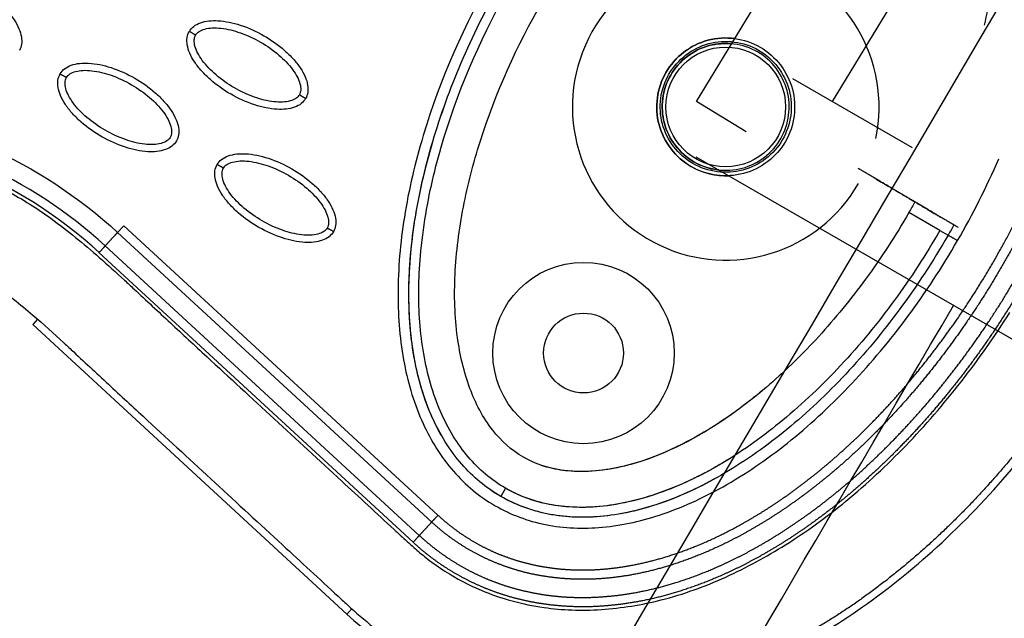
# Model space of a CAD drawing. Units: millimetres. Extents: x -2659 to 36524, y -348 to 25750.
# Drawn here: x 10001 to 10137, y 9398 to 9481 of the extents above; entities that cross this region are included whole.
import ezdxf

# ---------------------------------------------------------------- set-up
doc = ezdxf.new("R2010")
doc.units = ezdxf.units.MM
doc.layers.add('DiKom', color=7, linetype='Continuous')
doc.layers.add('QITELE', color=7, linetype='Continuous')
doc.dimstyles.new('Qitele', dxfattribs={"dimscale": 85, "dimtxt": 4, "dimasz": 5, "dimexe": 4, "dimexo": 0, "dimgap": 3, "dimtad": 1, "dimdec": 0, "dimrnd": 10, "dimzin": 1, "dimtxsty": 'Standard', "dimblk": 'OBLIQUE', "dimcen": 5, "dimdle": 4, "dimclrd": 256, "dimclre": 256, "dimclrt": 256, "dimadec": 0, "dimazin": 0, "dimtfac": 1, "dimtdec": 0, "dimtmove": 0, "dimatfit": 3, "dimldrblk": 'OBLIQUE', "dimfxl": 6, "dimfxlon": 1, "dimlwd": 40, "dimlwe": 30, "dimarcsym": 0})

# ---------------------------------------------------------------- blocks, each defined once
blk = doc.blocks.new('_Oblique')
at = {"color": 0, "linetype": 'ByBlock', "lineweight": -2}
blk.add_line((-0.5, -0.5), (0.5, 0.5), dxfattribs=at)
blk = doc.blocks.new('*D2')
at = {"layer": 'Defpoints', "color": 0, "transparency": 16777216}
for p in [(20146.93, 19119.95), (2614.9, 3316.63), (16561.15, 3316.63)]:
    blk.add_point(p, dxfattribs=at)
at = {"layer": 'QITELE', "lineweight": 40, "transparency": 16777216}
blk.add_line((2614.9, 19459.95), (2614.9, 2976.63), dxfattribs=at)
at = {"layer": 'QITELE', "lineweight": 30, "transparency": 16777216}
for p, q in [((3124.9, 19119.95), (2274.9, 19119.95)), ((3124.9, 3316.63), (2274.9, 3316.63))]:
    blk.add_line(p, q, dxfattribs=at)
at = {"layer": 'QITELE', "lineweight": 40, "transparency": 16777216, "xscale": 425, "yscale": 425, "zscale": 425}
for p, rotation in [((2614.9, 19119.95), 90), ((2614.9, 3316.63), 270)]:
    blk.add_blockref('_Oblique', p, dxfattribs=dict(at, rotation=rotation))
at = {"layer": 'QITELE', "transparency": 16777216, "insert": (1879.09, 11194.09), "char_height": 595, "attachment_point": 5, "rotation": 90}
blk.add_mtext('15800', dxfattribs=at)
blk = doc.blocks.new('*D3')
at = {"layer": 'Defpoints', "color": 0, "transparency": 16777216}
for p in [(20307.61, 21136.49), (1133.92, 1785.68), (16689.4, 1785.68)]:
    blk.add_point(p, dxfattribs=at)
at = {"layer": 'QITELE', "lineweight": 40, "transparency": 16777216}
blk.add_line((1133.92, 21476.49), (1133.92, 1445.68), dxfattribs=at)
at = {"layer": 'QITELE', "lineweight": 30, "transparency": 16777216}
for p, q in [((1643.92, 21136.49), (793.92, 21136.49)), ((1643.92, 1785.68), (793.92, 1785.68))]:
    blk.add_line(p, q, dxfattribs=at)
at = {"layer": 'QITELE', "lineweight": 40, "transparency": 16777216, "xscale": 425, "yscale": 425, "zscale": 425}
for p, rotation in [((1133.92, 21136.49), 90), ((1133.92, 1785.68), 270)]:
    blk.add_blockref('_Oblique', p, dxfattribs=dict(at, rotation=rotation))
at = {"layer": 'QITELE', "transparency": 16777216, "insert": (398.11, 11353.54), "char_height": 595, "attachment_point": 5, "rotation": 90}
blk.add_mtext('19460', dxfattribs=at)
blk = doc.blocks.new('*D4')
at = {"layer": 'Defpoints', "color": 0, "transparency": 16777216}
for p in [(30630.04, 22155.09), (4830.16, 7383.4), (30630.04, 7347.11)]:
    blk.add_point(p, dxfattribs=at)
at = {"layer": 'QITELE', "lineweight": 30, "transparency": 16777216}
for p, q in [((4830.16, 21645.09), (4830.16, 22495.09)), ((30630.04, 21645.09), (30630.04, 22495.09))]:
    blk.add_line(p, q, dxfattribs=at)
at = {"layer": 'QITELE', "lineweight": 40, "transparency": 16777216}
blk.add_line((4490.16, 22155.09), (30970.04, 22155.09), dxfattribs=at)
at = {"layer": 'QITELE', "lineweight": 40, "transparency": 16777216, "xscale": 425, "yscale": 425, "zscale": 425, "rotation": 180}
blk.add_blockref('_Oblique', (4830.16, 22155.09), dxfattribs=at)
at = {"layer": 'QITELE', "lineweight": 40, "transparency": 16777216, "xscale": 425, "yscale": 425, "zscale": 425}
blk.add_blockref('_Oblique', (30630.04, 22155.09), dxfattribs=at)
at = {"layer": 'QITELE', "transparency": 16777216, "insert": (17767.09, 22890.89), "char_height": 595, "attachment_point": 5}
blk.add_mtext('25800', dxfattribs=at)
blk = doc.blocks.new('*D5')
at = {"layer": 'Defpoints', "color": 0, "transparency": 16777216}
for p in [(32925.55, 23525.64), (32925.55, 7543.62), (3359.11, 7240.11)]:
    blk.add_point(p, dxfattribs=at)
at = {"layer": 'QITELE', "lineweight": 30, "transparency": 16777216}
for p, q in [((3359.11, 23015.64), (3359.11, 23865.64)), ((32925.55, 23015.64), (32925.55, 23865.64))]:
    blk.add_line(p, q, dxfattribs=at)
at = {"layer": 'QITELE', "lineweight": 40, "transparency": 16777216}
blk.add_line((3019.11, 23525.64), (33265.55, 23525.64), dxfattribs=at)
at = {"layer": 'QITELE', "lineweight": 40, "transparency": 16777216, "xscale": 425, "yscale": 425, "zscale": 425, "rotation": 180}
blk.add_blockref('_Oblique', (3359.11, 23525.64), dxfattribs=at)
at = {"layer": 'QITELE', "lineweight": 40, "transparency": 16777216, "xscale": 425, "yscale": 425, "zscale": 425}
blk.add_blockref('_Oblique', (32925.55, 23525.64), dxfattribs=at)
at = {"layer": 'QITELE', "transparency": 16777216, "insert": (17730.1, 24261.45), "char_height": 595, "attachment_point": 5}
blk.add_mtext('29460', dxfattribs=at)
blk = doc.blocks.new('RN-01201')
at = {"color": 7, "linetype": 'Continuous'}
for p, q in [((10094.47, 9469.56), (10300.46, 9807.93)), ((10113.21, 9469.58), (10314.23, 9799.77)), ((10107.7, 9472.76), (10124.18, 9463.24)), ((10101.3, 9465.4), (10094.47, 9469.56)), ((10094.4, 9461.96), (10174.53, 9415.7)), ((10123.63, 9456.28), (10123.64, 9456.29)), ((10128.01, 9451.79), (10123.74, 9454.26)), ((10014.71, 9451.53), (10015.56, 9452.45)), ((10015.56, 9452.45), (10058.85, 9412.54)), ((10014.71, 9451.53), (10057.99, 9411.6)), ((10128.01, 9451.79), (10129.14, 9451.14)), ((10055.42, 9408.81), (10012.14, 9448.74)), ((10056.28, 9409.75), (10013, 9449.67)), ((10003.69, 9439.56), (10003.02, 9438.83)), ((10003.02, 9438.83), (10046.31, 9398.9)), ((10068.15, 9416.27), (10067.5, 9415.14))]:
    blk.add_line(p, q, dxfattribs=at)
for centre, radius in [((10098.5, 9468.83), 8.25), ((10078.91, 9434.9), 12.5), ((10078.91, 9434.9), 5.5)]:
    blk.add_circle(centre, radius, dxfattribs=at)
for centre, radius, start, end in [((10098.5, 9468.83), 21.13, 348.0762, 330), ((9969.8, 9402.82), 62.47, 47.3257, 84.723), ((10035.13, 9505.46), 110.08, 329.9829, 336.55), ((-482741.22, 298402.11), 571331.95, 329.5775827, 329.6177423), ((-952439.29, 571327.2), 1114598.18, 329.69501985, 329.72638476), ((-916112.99, 550238.7), 1072610.44, 329.68777383, 329.72101707)]:
    blk.add_arc(centre, radius, start, end, dxfattribs=at)
for points, knots in [([(9437.92, 9304.11), (9709.2, 9786.32), (9981.46, 10268.03), (10258.09, 10747.16), (10534.71, 11226.28), (10815.69, 11702.82), (11097.68, 12178.91)], [0, 0, 0, 0, 1659.859352, 1659.859352, 1659.859352, 3319.643162, 3319.643162, 3319.643162, 3319.643162]), ([(9919.37, 9114.2), (10228.18, 9638.76), (10706.56, 10452.1), (11172.08, 11272.66), (11473.56, 11807.45)], [197.541861, 197.541861, 197.541861, 197.541861, 1659.888848, 3028.220939, 3028.220939, 3028.220939, 3028.220939]), ([(10046.31, 9398.9), (10051.4, 9394.18), (10060.65, 9388.89), (10074.53, 9386.25), (10085.44, 9386.49), (10096.51, 9388.97), (10107.57, 9393.57), (10118.58, 9400.38), (10133.15, 9412.52), (10145.77, 9428.05), (10155.79, 9445.6), (10161.71, 9459.51), (10165.83, 9473.54), (10167.96, 9487.1), (10168.13, 9500.04), (10166.92, 9508.15), (10165.96, 9512.05)], [0, 0, 0, 0, 20.811635, 31.228414, 42.099822, 53.40413, 65.095836, 77.926368, 92.121827, 121.867727, 137.506798, 152.717815, 167.085947, 181.328549, 193.779986, 205.828931, 205.828931, 205.828931, 205.828931]), ([(10134.64, 9504.78), (10134.76, 9504.34), (10135.97, 9499.17), (10136.09, 9490.76), (10134.78, 9483.01), (10134.11, 9480.08)], [15.246532, 15.246532, 15.246532, 15.246532, 16.620254, 31.156079, 40.187807, 40.187807, 40.187807, 40.187807]), ([(9985.15, 9485.87), (9985.3, 9486.14), (9985.74, 9486.64), (9987.08, 9487.31), (9989.33, 9487.47), (9992.34, 9486.8), (9995.45, 9485.39), (9997.85, 9483.71), (9999.46, 9482.13), (10000.44, 9480.91), (10001.13, 9479.69), (10001.49, 9478.54), (10001.53, 9477.49), (10001.32, 9476.88), (10001.17, 9476.62)], [0, 0, 0, 0, 0.931276, 1.963919, 4.405768, 7.571965, 11.148137, 14.632233, 16.315096, 17.90115, 19.303978, 20.494603, 21.507941, 22.408096, 22.408096, 22.408096, 22.408096]), ([(10066.56, 9487.27), (10062.49, 9480.2), (10057.58, 9469.14), (10054, 9453.94), (10053.06, 9443.32), (10053.84, 9433.66), (10056.36, 9425.27), (10059.94, 9419.49), (10063.6, 9415.91), (10067.69, 9413.05), (10073.73, 9410.82), (10081.78, 9410.54), (10090.33, 9412.55), (10099.13, 9416.71), (10107.85, 9422.84), (10116.16, 9430.66), (10123.84, 9439.89), (10128.34, 9446.75), (10130.44, 9450.39)], [0, 0, 0, 0, 24.490835, 36.047746, 46.741745, 56.389833, 64.995343, 72.831907, 76.580876, 80.296505, 87.740871, 95.62591, 104.210652, 113.898285, 124.701461, 136.10126, 148.048342, 160.667946, 160.667946, 160.667946, 160.667946]), ([(10067.5, 9415.14), (10065.48, 9416.3), (10061.68, 9419.48), (10057.62, 9426.13), (10055.25, 9434.35), (10054.57, 9443.81), (10055.57, 9454.14), (10058.16, 9464.92), (10062.23, 9475.87), (10065.81, 9482.97), (10067.86, 9486.52)], [0, 0, 0, 0, 7.008884, 14.648011, 23.122848, 32.471355, 43.005239, 54.145789, 65.681193, 77.977643, 77.977643, 77.977643, 77.977643]), ([(10129.14, 9451.14), (10127.09, 9447.59), (10122.74, 9440.93), (10115.29, 9431.94), (10107.24, 9424.3), (10098.8, 9418.28), (10090.27, 9414.13), (10081.97, 9412.07), (10074.18, 9412.27), (10067.3, 9414.78), (10061.68, 9419.48), (10057.65, 9426.07), (10055.28, 9434.19), (10054.56, 9443.57), (10055.53, 9453.97), (10058.13, 9464.84), (10062.23, 9475.87), (10065.81, 9482.97), (10067.86, 9486.52)], [0, 0, 0, 0, 12.296195, 23.831582, 34.972124, 45.505954, 54.854462, 63.329157, 70.967841, 77.977629, 84.986383, 92.625512, 100.876036, 110.195771, 120.726811, 132.123151, 143.65874, 155.954899, 155.954899, 155.954899, 155.954899]), ([(10068.15, 9416.27), (10066.21, 9417.39), (10063.57, 9419.65), (10060.85, 9423.46), (10058.45, 9428.12), (10056.6, 9434.89), (10056.06, 9442.2), (10056.41, 9448.64), (10057.3, 9455.7), (10060.45, 9468.67), (10065.12, 9479.14), (10068.99, 9485.87)], [0, 0, 0, 0, 6.73209, 10.286621, 14.009796, 22.384452, 31.211225, 35.927136, 41.700767, 52.55932, 75.863222, 75.863222, 75.863222, 75.863222]), ([(10070.62, 9420.54), (10068.97, 9421.48), (10065.92, 9424.29), (10063.46, 9429.04), (10062.15, 9433.46), (10061.18, 9438.7), (10060.99, 9445.96), (10062.15, 9455.03), (10065.51, 9467.93), (10069.73, 9477.27), (10073.26, 9483.4)], [0, 0, 0, 0, 5.669801, 12.247489, 15.85142, 19.510242, 28.175362, 37.571259, 46.861173, 68.110837, 68.110837, 68.110837, 68.110837]), ([(10024.59, 9479.23), (10024.75, 9479.5), (10025.19, 9480), (10026.52, 9480.67), (10028.77, 9480.83), (10031.78, 9480.17), (10034.89, 9478.75), (10037.29, 9477.07), (10038.9, 9475.49), (10039.88, 9474.27), (10040.57, 9473.06), (10040.93, 9471.9), (10040.97, 9470.86), (10040.76, 9470.24), (10040.61, 9469.98)], [0, 0, 0, 0, 0.931277, 1.963919, 4.405768, 7.571965, 11.148137, 14.632233, 16.315096, 17.90115, 19.303978, 20.494603, 21.507941, 22.408096, 22.408096, 22.408096, 22.408096]), ([(10025.45, 9478.73), (10025.57, 9478.94), (10025.95, 9479.3), (10026.77, 9479.62), (10027.8, 9479.76), (10029.47, 9479.67), (10031.75, 9479.09), (10034.46, 9477.83), (10036.9, 9476.12), (10038.56, 9474.43), (10039.46, 9473.02), (10039.86, 9472.07), (10039.99, 9471.2), (10039.87, 9470.68), (10039.75, 9470.48)], [0, 0, 0, 0, 0.695548, 1.55083, 2.605063, 3.799426, 6.552763, 9.628831, 12.70974, 15.480796, 16.671344, 17.708738, 18.562502, 19.270195, 19.270195, 19.270195, 19.270195]), ([(10040.61, 9469.98), (10040.46, 9469.71), (10040.02, 9469.21), (10038.68, 9468.54), (10036.44, 9468.38), (10033.43, 9469.05), (10030.31, 9470.46), (10027.91, 9472.14), (10026.3, 9473.72), (10025.33, 9474.94), (10024.63, 9476.16), (10024.27, 9477.31), (10024.23, 9478.36), (10024.44, 9478.97), (10024.59, 9479.23)], [0, 0, 0, 0, 0.931276, 1.963919, 4.405768, 7.571965, 11.148137, 14.632233, 16.315096, 17.90115, 19.303978, 20.494603, 21.507941, 22.408096, 22.408096, 22.408096, 22.408096]), ([(10039.75, 9470.48), (10039.63, 9470.28), (10039.25, 9469.91), (10038.43, 9469.59), (10037.4, 9469.46), (10035.73, 9469.54), (10033.45, 9470.12), (10030.75, 9471.39), (10028.3, 9473.1), (10026.65, 9474.78), (10025.74, 9476.19), (10025.35, 9477.14), (10025.21, 9478.01), (10025.33, 9478.53), (10025.45, 9478.73)], [0, 0, 0, 0, 0.695548, 1.55083, 2.605063, 3.799426, 6.552763, 9.628831, 12.70974, 15.480796, 16.671344, 17.708738, 18.562502, 19.270195, 19.270195, 19.270195, 19.270195]), ([(10106.73, 9464.08), (10107.98, 9466.23), (10108.67, 9471.56), (10103.77, 9477.95), (10095.77, 9479.01), (10089.38, 9474.1), (10088.32, 9466.1), (10093.23, 9459.7), (10101.23, 9458.66), (10105.5, 9461.92), (10106.73, 9464.08)], [0, 0, 0, 0, 7.462332, 14.922942, 22.385582, 29.846941, 37.308299, 44.770939, 52.23155, 59.693881, 59.693881, 59.693881, 59.693881]), ([(10099.76, 9478.24), (10098.52, 9478.41), (10094.71, 9478.19), (10089.38, 9474.1), (10088.32, 9466.1), (10092.79, 9460.29), (10097.14, 9459.27), (10098.94, 9459.34)], [17.709177, 17.709177, 17.709177, 17.709177, 21.266642, 28.355522, 35.444403, 42.533283, 47.671397, 47.671397, 47.671397, 47.671397]), ([(10106.32, 9464.32), (10107.51, 9466.36), (10108.17, 9471.42), (10103.51, 9477.5), (10095.91, 9478.5), (10089.84, 9473.83), (10088.83, 9466.24), (10093.5, 9460.16), (10101.09, 9459.17), (10105.15, 9462.27), (10106.32, 9464.32)], [0, 0, 0, 0, 7.089216, 14.176795, 21.266303, 28.354594, 35.442885, 42.532392, 49.619973, 56.709188, 56.709188, 56.709188, 56.709188]), ([(10090.92, 9473.2), (10092.06, 9475.19), (10095.99, 9478.2), (10103.35, 9477.23), (10107.87, 9471.34), (10106.9, 9463.98), (10101.01, 9459.46), (10093.65, 9460.43), (10089.13, 9466.32), (10089.77, 9471.23), (10090.92, 9473.2)], [0, 0, 0, 0, 6.872385, 13.743184, 20.615852, 27.487341, 34.35883, 41.231498, 48.102298, 54.974682, 54.974682, 54.974682, 54.974682]), ([(10090.92, 9473.2), (10092.06, 9475.19), (10094.92, 9477.38), (10098.29, 9477.63), (10099.32, 9477.54)], [0, 0, 0, 0, 6.872061, 9.98742, 9.98742, 9.98742, 9.98742]), ([(10006.78, 9473.38), (10006.94, 9473.65), (10007.38, 9474.15), (10008.72, 9474.82), (10010.96, 9474.98), (10013.97, 9474.31), (10017.09, 9472.9), (10019.49, 9471.22), (10021.1, 9469.64), (10022.07, 9468.42), (10022.76, 9467.2), (10023.13, 9466.05), (10023.17, 9465), (10022.96, 9464.38), (10022.81, 9464.13)], [0, 0, 0, 0, 0.931276, 1.963919, 4.405768, 7.571965, 11.148137, 14.632233, 16.315096, 17.90115, 19.303978, 20.494603, 21.507941, 22.408096, 22.408096, 22.408096, 22.408096]), ([(10022.81, 9464.13), (10022.65, 9463.86), (10022.21, 9463.36), (10020.88, 9462.69), (10018.63, 9462.53), (10015.62, 9463.19), (10012.5, 9464.61), (10010.11, 9466.29), (10008.49, 9467.86), (10007.52, 9469.08), (10006.83, 9470.3), (10006.47, 9471.46), (10006.43, 9472.5), (10006.63, 9473.12), (10006.78, 9473.38)], [0, 0, 0, 0, 0.931276, 1.963919, 4.405768, 7.571965, 11.148137, 14.632233, 16.315096, 17.90115, 19.303978, 20.494603, 21.507941, 22.408096, 22.408096, 22.408096, 22.408096]), ([(10021.94, 9464.62), (10021.83, 9464.42), (10021.45, 9464.06), (10020.63, 9463.74), (10019.6, 9463.6), (10017.93, 9463.69), (10015.64, 9464.27), (10012.94, 9465.53), (10010.49, 9467.24), (10008.84, 9468.93), (10007.94, 9470.34), (10007.54, 9471.29), (10007.41, 9472.15), (10007.53, 9472.67), (10007.65, 9472.88)], [0, 0, 0, 0, 0.695548, 1.55083, 2.605063, 3.799426, 6.552763, 9.628831, 12.70974, 15.480796, 16.671344, 17.708738, 18.562502, 19.270195, 19.270195, 19.270195, 19.270195]), ([(10007.65, 9472.88), (10007.76, 9473.08), (10008.15, 9473.45), (10008.97, 9473.77), (10010, 9473.9), (10011.67, 9473.82), (10013.95, 9473.23), (10016.65, 9471.97), (10019.1, 9470.26), (10020.75, 9468.57), (10021.66, 9467.17), (10022.05, 9466.21), (10022.19, 9465.35), (10022.06, 9464.83), (10021.94, 9464.62)], [0, 0, 0, 0, 0.695548, 1.55083, 2.605063, 3.799426, 6.552763, 9.628831, 12.70974, 15.480796, 16.671344, 17.708738, 18.562502, 19.270195, 19.270195, 19.270195, 19.270195]), ([(10097.56, 9460.14), (10096.35, 9460.27), (10092.94, 9461.35), (10089.13, 9466.32), (10089.77, 9471.23), (10090.92, 9473.2)], [37.593963, 37.593963, 37.593963, 37.593963, 41.232362, 48.104422, 54.976482, 54.976482, 54.976482, 54.976482]), ([(9945.16, 9469.18), (9949.8, 9468.17), (9956.6, 9466.89), (9966.12, 9465.55), (9972.23, 9464.96), (9978.36, 9464.21), (9984.39, 9463.22), (9990.49, 9461.4), (9995.62, 9459.21), (10000.39, 9456.87), (10006.03, 9453.31), (10011.24, 9448.95), (10014.96, 9445.59), (10018.21, 9442.57), (10021.98, 9439.05), (10031.5, 9430.22), (10041.8, 9420.75), (10050.77, 9412.46), (10054.14, 9409.33), (10055.67, 9407.95), (10057.6, 9406.33), (10060.55, 9404.27), (10064.4, 9402.23), (10069.04, 9400.65), (10073.24, 9399.77), (10077.36, 9399.4), (10082.8, 9399.52), (10090.04, 9400.68), (10098.58, 9403.8), (10107.11, 9408.44), (10115.45, 9414.52), (10126.41, 9424.75), (10133.5, 9433.93), (10137.66, 9440.51)], [0, 0, 0, 0, 14.244299, 20.746345, 28.841398, 32.656929, 39.282229, 47.14963, 51.695617, 55.992657, 63.100399, 71.651702, 76.334153, 78.153382, 84.958136, 91.804063, 117.113257, 126.945127, 128.448578, 130.897767, 133.122655, 136.018531, 141.656527, 146.17443, 150.660272, 154.506813, 158.585994, 166.958911, 176.400787, 185.748972, 196.053041, 207.274445, 230.655676, 230.655676, 230.655676, 230.655676]), ([(10028.42, 9460.89), (10028.58, 9461.15), (10029.02, 9461.65), (10030.35, 9462.32), (10032.6, 9462.49), (10035.61, 9461.82), (10038.73, 9460.4), (10041.12, 9458.72), (10042.74, 9457.15), (10043.71, 9455.93), (10044.4, 9454.71), (10044.76, 9453.56), (10044.8, 9452.51), (10044.6, 9451.89), (10044.45, 9451.63)], [0, 0, 0, 0, 0.931276, 1.963919, 4.405768, 7.571965, 11.148137, 14.632233, 16.315096, 17.90115, 19.303978, 20.494603, 21.507941, 22.408096, 22.408096, 22.408096, 22.408096]), ([(10044.45, 9451.63), (10044.29, 9451.36), (10043.85, 9450.87), (10042.51, 9450.19), (10040.27, 9450.03), (10037.26, 9450.7), (10034.14, 9452.12), (10031.74, 9453.79), (10030.13, 9455.37), (10029.16, 9456.59), (10028.47, 9457.81), (10028.1, 9458.96), (10028.06, 9460.01), (10028.27, 9460.63), (10028.42, 9460.89)], [0, 0, 0, 0, 0.931276, 1.963919, 4.405768, 7.571965, 11.148137, 14.632233, 16.315096, 17.90115, 19.303978, 20.494603, 21.507941, 22.408096, 22.408096, 22.408096, 22.408096]), ([(10029.29, 9460.39), (10029.4, 9460.59), (10029.78, 9460.95), (10030.6, 9461.27), (10031.63, 9461.41), (10033.3, 9461.33), (10035.59, 9460.74), (10038.29, 9459.48), (10040.74, 9457.77), (10042.39, 9456.08), (10043.29, 9454.68), (10043.69, 9453.72), (10043.82, 9452.86), (10043.7, 9452.34), (10043.58, 9452.13)], [0, 0, 0, 0, 0.695548, 1.55083, 2.605063, 3.799426, 6.552763, 9.628831, 12.70974, 15.480796, 16.671344, 17.708738, 18.562502, 19.270195, 19.270195, 19.270195, 19.270195]), ([(10043.58, 9452.13), (10043.47, 9451.93), (10043.08, 9451.56), (10042.26, 9451.24), (10041.23, 9451.11), (10039.56, 9451.19), (10037.28, 9451.78), (10034.58, 9453.04), (10032.13, 9454.75), (10030.48, 9456.44), (10029.57, 9457.84), (10029.18, 9458.8), (10029.04, 9459.66), (10029.17, 9460.18), (10029.29, 9460.39)], [0, 0, 0, 0, 0.695548, 1.55083, 2.605063, 3.799426, 6.552763, 9.628831, 12.70974, 15.480796, 16.671344, 17.708738, 18.562502, 19.270195, 19.270195, 19.270195, 19.270195]), ([(9941.97, 9457.59), (9947.3, 9456.42), (9954.59, 9455.05), (9964.84, 9453.63), (9970.59, 9453.05), (9976, 9452.42), (9980.49, 9451.76), (9985.99, 9450.26), (9991.89, 9447.81), (9997.69, 9444.52), (10002.8, 9440.43), (10006.35, 9437.18), (10009.91, 9433.89), (10013.74, 9430.31), (10023.33, 9421.44), (10033.79, 9411.81), (10042.72, 9403.56), (10045.7, 9400.8), (10047.29, 9399.35), (10049.2, 9397.67), (10051.56, 9395.9), (10053.72, 9394.45), (10056.78, 9392.68), (10061.82, 9390.31), (10068.77, 9388.2), (10077.29, 9387.25), (10083.1, 9387.54), (10085.97, 9387.94)], [0, 0, 0, 0, 16.347159, 22.249248, 31.035388, 33.68591, 38.58671, 44.637554, 50.770192, 57.696582, 64.599739, 70.334353, 72.170075, 79.129695, 86.076951, 111.342021, 121.788105, 122.552515, 123.531778, 128.234323, 130.199292, 132.357647, 136.033673, 140.808121, 149.031682, 157.735065, 166.435571, 166.435571, 166.435571, 166.435571]), ([(10123.74, 9454.26), (10121.92, 9451.09), (10118.06, 9445.18), (10111.61, 9437.23), (10104.63, 9430.37), (10097.31, 9424.81), (10089.79, 9420.8), (10082.66, 9418.62), (10076.1, 9418.37), (10072.23, 9419.6), (10070.62, 9420.54)], [0, 0, 0, 0, 10.954731, 21.16622, 30.64936, 40.288196, 48.662633, 56.107045, 62.542598, 68.110907, 68.110907, 68.110907, 68.110907]), ([(10128.01, 9451.79), (10126.1, 9448.48), (10121.88, 9442), (10114.66, 9433.18), (10106.75, 9425.66), (10098.54, 9419.71), (10091.47, 9416.23), (10085.96, 9414.5), (10080.88, 9413.53), (10074.75, 9413.53), (10070.14, 9415.11), (10068.15, 9416.27)], [0, 0, 0, 0, 11.485988, 23.144661, 34.138193, 44.168683, 53.46732, 57.699441, 61.443253, 68.993309, 75.86337, 75.86337, 75.86337, 75.86337]), ([(10105.26, 9431.19), (10104.16, 9430.22), (10099.52, 9426.33), (10092.81, 9422.06), (10084.26, 9419), (10078.82, 9418.29), (10073.91, 9419.02), (10071.78, 9419.87), (10070.62, 9420.54)], [29.678478, 29.678478, 29.678478, 29.678478, 34.101549, 47.841658, 53.329476, 61.258666, 64.113643, 68.111259, 68.111259, 68.111259, 68.111259]), ([(10098.75, 9420.16), (10096.65, 9418.87), (10092.66, 9416.76), (10085.46, 9414.17), (10078.96, 9413.29), (10072.63, 9414.21), (10069.73, 9415.36), (10068.15, 9416.27)], [41.058502, 41.058502, 41.058502, 41.058502, 47.841658, 53.329476, 61.258666, 64.113643, 68.111259, 68.111259, 68.111259, 68.111259]), ([(10097.32, 9417.74), (10095.98, 9416.99), (10093.28, 9415.61), (10087.97, 9413.53), (10081.47, 9412.05), (10073.98, 9412.33), (10069.47, 9414), (10067.5, 9415.14)], [0, 0, 0, 0, 4.612507, 9.09924, 17.082648, 24.500102, 31.324563, 31.324563, 31.324563, 31.324563])]:
    blk.add_open_spline(points, degree=3, knots=knots, dxfattribs=at)
for points, weights, degree, knots in [([(10154.48, 9492.68), (10154.41, 9489.98), (10154.14, 9487.3), (10153.73, 9483.09), (10152.9, 9478.93), (10151.98, 9474.31), (10150.63, 9469.79), (10149.11, 9464.72), (10147.12, 9459.82), (10144.9, 9454.38), (10142.16, 9449.17), (10139.31, 9443.75), (10135.93, 9438.64), (10132.8, 9433.91), (10129.23, 9429.5), (10126.07, 9425.59), (10122.55, 9421.98), (10119.43, 9418.78), (10116.02, 9415.87), (10112.96, 9413.25), (10109.66, 9410.94), (10106.7, 9408.85), (10103.54, 9407.07), (10100.7, 9405.46), (10097.72, 9404.16), (10095.02, 9402.97), (10092.21, 9402.08), (10089.68, 9401.28), (10087.08, 9400.76), (10084.74, 9400.29), (10082.37, 9400.08), (10080.23, 9399.88), (10078.08, 9399.92), (10076.16, 9399.96), (10074.25, 9400.19), (10072.53, 9400.4), (10070.84, 9400.77), (10069.29, 9401.11), (10067.78, 9401.6), (10066.39, 9402.05), (10065.05, 9402.61), (10063.63, 9403.21), (10062.27, 9403.93), (10060.88, 9404.68), (10059.56, 9405.55), (10058.27, 9406.41), (10057.07, 9407.39), (10056.22, 9408.07), (10055.42, 9408.81)], [1, 0.999383825591, 1, 0.998811296659, 1, 0.998877021705, 1, 0.998863597488, 1, 0.998782136261, 1, 0.99873951699, 1, 0.998841380561, 1, 0.998932564212, 1, 0.998946021205, 1, 0.99889037923, 1, 0.998805306741, 1, 0.998703854072, 1, 0.998601897861, 1, 0.998528094289, 1, 0.998521202086, 1, 0.998572159552, 1, 0.998682906497, 1, 0.998815068144, 1, 0.998931071089, 1, 0.999050321, 1, 0.998918466538, 1, 0.998850158778, 1, 0.998913992848, 1, 0.999478596249, 1], 2, [0, 0, 0, 5.386364, 5.386364, 13.852596, 13.852596, 23.274715, 23.274715, 33.846107, 33.846107, 45.596497, 45.596497, 57.839953, 57.839953, 69.176746, 69.176746, 79.236645, 79.236645, 88.187694, 88.187694, 96.237291, 96.237291, 103.479175, 103.479175, 109.995918, 109.995918, 115.88073, 115.88073, 121.1869, 121.1869, 125.949441, 125.949441, 130.240049, 130.240049, 134.081243, 134.081243, 137.543283, 137.543283, 140.71089, 140.71089, 143.628052, 143.628052, 146.703873, 146.703873, 149.862511, 149.862511, 152.960005, 152.960005, 155.138754, 155.138754, 155.138754]), ([(10056.28, 9409.75), (10057.05, 9409.04), (10057.87, 9408.38), (10059.03, 9407.44), (10060.26, 9406.62), (10061.53, 9405.78), (10062.87, 9405.06), (10064.17, 9404.37), (10065.53, 9403.79), (10066.83, 9403.25), (10068.16, 9402.82), (10069.61, 9402.35), (10071.1, 9402.03), (10072.73, 9401.66), (10074.39, 9401.46), (10076.23, 9401.24), (10078.08, 9401.21), (10080.16, 9401.17), (10082.23, 9401.36), (10084.53, 9401.56), (10086.8, 9402.02), (10089.33, 9402.53), (10091.8, 9403.31), (10094.54, 9404.18), (10097.17, 9405.34), (10100.1, 9406.62), (10102.88, 9408.19), (10105.98, 9409.95), (10108.9, 9412), (10112.14, 9414.28), (10115.16, 9416.85), (10118.52, 9419.72), (10121.6, 9422.89), (10125.08, 9426.45), (10128.21, 9430.32), (10131.74, 9434.68), (10134.83, 9439.36), (10138.18, 9444.42), (10141, 9449.79), (10143.71, 9454.94), (10145.9, 9460.33), (10147.87, 9465.17), (10149.37, 9470.18), (10150.71, 9474.64), (10151.62, 9479.2), (10152.43, 9483.3), (10152.84, 9487.45), (10152.98, 9488.87), (10153.07, 9490.29)], [1, 0.999478341764, 1, 0.998912597864, 1, 0.998849509453, 1, 0.998916998948, 1, 0.999049904206, 1, 0.998929747252, 1, 0.998814646827, 1, 0.998681822624, 1, 0.998571935417, 1, 0.998520785593, 1, 0.998528230051, 1, 0.99860250182, 1, 0.998704416964, 1, 0.998806243193, 1, 0.998891127032, 1, 0.99894705976, 1, 0.998933426828, 1, 0.998842611188, 1, 0.998740631737, 1, 0.998783347543, 1, 0.998864690392, 1, 0.998877924995, 1, 0.998812443583, 1, 0.999830537141, 1], 2, [0, 0, 0, 2.094335, 2.094335, 5.069628, 5.069628, 8.102949, 8.102949, 11.056793, 11.056793, 13.860083, 13.860083, 16.90654, 16.90654, 20.241424, 20.241424, 23.948517, 23.948517, 28.099666, 28.099666, 32.720702, 32.720702, 37.885893, 37.885893, 43.633818, 43.633818, 50.019224, 50.019224, 57.135662, 57.135662, 65.06493, 65.06493, 73.899546, 73.899546, 83.842407, 83.842407, 95.058273, 95.058273, 107.175571, 107.175571, 118.802084, 118.802084, 129.252879, 129.252879, 138.554671, 138.554671, 146.896854, 146.896854, 149.746999, 149.746999, 149.746999]), ([(10150.09, 9485.25), (10149.32, 9479.42), (10147.8, 9473.75), (10146.05, 9467.21), (10143.48, 9460.96), (10140.97, 9454.84), (10137.78, 9449.04), (10134.96, 9443.91), (10131.64, 9439.08), (10128.69, 9434.77), (10125.35, 9430.75), (10122.36, 9427.16), (10119.06, 9423.85), (10116.1, 9420.88), (10112.89, 9418.19), (10110, 9415.78), (10106.9, 9413.64), (10104.11, 9411.72), (10101.14, 9410.08), (10098.47, 9408.6), (10095.67, 9407.41), (10093.13, 9406.33), (10090.49, 9405.52), (10088.12, 9404.8), (10085.68, 9404.35), (10083.49, 9403.95), (10081.27, 9403.79), (10079.27, 9403.66), (10077.27, 9403.74), (10075.48, 9403.82), (10073.71, 9404.09), (10072.1, 9404.33), (10070.54, 9404.74), (10069.11, 9405.12), (10067.73, 9405.63), (10066.33, 9406.14), (10064.99, 9406.8), (10063.57, 9407.49), (10062.24, 9408.33), (10060.92, 9409.17), (10059.7, 9410.13), (10058.82, 9410.83), (10057.99, 9411.6)], [1, 0.997839150917, 1, 0.997949852501, 1, 0.998372758334, 1, 0.998768946903, 1, 0.998928240106, 1, 0.998984925541, 1, 0.998971308404, 1, 0.998905321046, 1, 0.998805187073, 1, 0.998680508483, 1, 0.998545807815, 1, 0.99843755664, 1, 0.998398395811, 1, 0.998427020651, 1, 0.998533085686, 1, 0.998656240151, 1, 0.998802454063, 1, 0.998712367889, 1, 0.998543068801, 1, 0.998590505642, 1, 0.999289944431, 1], 2, [0, 0, 0, 11.743936, 11.743936, 25.248397, 25.248397, 38.468378, 38.468378, 50.170403, 50.170403, 60.61482, 60.61482, 69.956444, 69.956444, 78.331556, 78.331556, 85.85764, 85.85764, 92.627732, 92.627732, 98.722264, 98.722264, 104.227729, 104.227729, 109.186191, 109.186191, 113.63544, 113.63544, 117.638053, 117.638053, 121.219525, 121.219525, 124.455495, 124.455495, 127.39958, 127.39958, 130.382352, 130.382352, 133.529965, 133.529965, 136.646381, 136.646381, 138.900428, 138.900428, 138.900428]), ([(10058.85, 9412.54), (10059.65, 9411.81), (10060.49, 9411.14), (10061.66, 9410.21), (10062.92, 9409.42), (10064.19, 9408.61), (10065.54, 9407.95), (10066.82, 9407.32), (10068.16, 9406.83), (10069.48, 9406.34), (10070.85, 9405.99), (10072.35, 9405.59), (10073.88, 9405.36), (10075.58, 9405.1), (10077.3, 9405.03), (10079.23, 9404.94), (10081.16, 9405.08), (10083.31, 9405.23), (10085.42, 9405.62), (10087.79, 9406.06), (10090.1, 9406.76), (10092.67, 9407.54), (10095.14, 9408.59), (10097.88, 9409.76), (10100.49, 9411.21), (10103.4, 9412.82), (10106.14, 9414.7), (10109.19, 9416.81), (10112.03, 9419.18), (10115.2, 9421.84), (10118.12, 9424.76), (10121.38, 9428.04), (10124.33, 9431.59), (10127.63, 9435.56), (10130.56, 9439.82), (10133.84, 9444.6), (10136.63, 9449.67), (10139.78, 9455.41), (10142.26, 9461.47), (10144.8, 9467.64), (10146.53, 9474.1), (10147.61, 9478.14), (10148.32, 9482.26)], [1, 0.999289285188, 1, 0.998589110946, 1, 0.998541299556, 1, 0.998711484237, 1, 0.9988008475, 1, 0.998655684434, 1, 0.9985316436, 1, 0.998426817254, 1, 0.998397855074, 1, 0.998437739143, 1, 0.998546550682, 1, 0.998681115291, 1, 0.998806195212, 1, 0.998906123785, 1, 0.99897235372, 1, 0.998985827673, 1, 0.998929359981, 1, 0.998770151441, 1, 0.998374449659, 1, 0.997952046485, 1, 0.998934274836, 1], 2, [0, 0, 0, 2.155502, 2.155502, 5.132823, 5.132823, 8.138999, 8.138999, 10.989167, 10.989167, 13.804886, 13.804886, 16.905598, 16.905598, 20.34528, 20.34528, 24.201591, 24.201591, 28.503473, 28.503473, 33.316569, 33.316569, 38.682383, 38.682383, 44.644312, 44.644312, 51.288896, 51.288896, 58.695423, 58.695423, 66.955363, 66.955363, 76.182968, 76.182968, 86.511135, 86.511135, 98.088561, 98.088561, 111.165331, 111.165331, 124.508177, 124.508177, 132.871931, 132.871931, 132.871931]), ([(10130.51, 9452.22), (10130.52, 9452.21), (10130.52, 9452.21), (10127.08, 9454.26), (10123.64, 9456.29), (10120.19, 9458.33), (10116.75, 9460.35)], [0.982266230892, 0.990847086912, 1, 0.999998689003, 1, 0.999998689003, 1], 2, [-25.52544, -25.52544, -25.52544, -25.132741, -25.132741, -17.132735, -17.132735, -9.132729, -9.132729, -9.132729]), ([(10119.02, 9459.01), (10120.98, 9457.84), (10123.63, 9456.28), (10126.28, 9454.71), (10128.24, 9453.55)], [0.854125447661, 0.862706303681, 1, 0.862706303681, 0.854125447661], 2, [-43.589598, -43.589598, -43.589598, -37.699112, -37.699112, -31.808626, -31.808626, -31.808626]), ([(10013, 9449.67), (10013.3, 9450), (10013.85, 9450.6), (10014.41, 9451.2), (10014.71, 9451.53)], [1, 0.877696969915, 1, 0.877696969915, 1], 2, [0, 0, 0, 1.499282, 1.499282, 2.998565, 2.998565, 2.998565]), ([(10147.33, 9433.34), (10143.46, 9427.3), (10139.1, 9421.59), (10134.27, 9416.28), (10129.45, 9410.98), (10124.14, 9406.1), (10118.36, 9401.85), (10112.57, 9397.61), (10106.31, 9394.02), (10099.59, 9391.47), (10095.4, 9389.87), (10091.06, 9388.72), (10086.63, 9388.04), (10086.41, 9388), (10086.19, 9387.97), (10085.97, 9387.94)], [1, 0.997651904451, 0.997651904451, 1, 1, 1, 1, 1, 1, 1, 0.996255354219, 0.996255354219, 1, 1, 1, 1], 3, [0, 0, 0, 0, 21.514728, 21.514728, 21.514728, 43.064253, 43.064253, 43.064253, 64.646115, 64.646115, 64.646115, 78.073106, 78.073106, 78.073106, 78.73892, 78.73892, 78.73892, 78.73892]), ([(10057.99, 9411.6), (10057.69, 9411.28), (10057.14, 9410.68), (10056.58, 9410.08), (10056.28, 9409.75)], [1, 0.877752170516, 1, 0.877752170516, 1], 2, [0, 0, 0, 1.498938, 1.498938, 2.997877, 2.997877, 2.997877])]:
    blk.add_rational_spline(points, weights, degree=degree, knots=knots, dxfattribs=at)
for points, weights, degree in [([(10025.45, 9478.73), (10024.95, 9479.03), (10024.59, 9479.23), (10024.59, 9479.23)], [1, 0.80477788498, 0.804783411558, 1], 3), ([(10006.78, 9473.38), (10006.78, 9473.38), (10007.14, 9473.17), (10007.65, 9472.88)], [1, 0.804783411567, 0.804777884989, 1], 3), ([(10040.61, 9469.98), (10040.61, 9469.98), (10040.26, 9470.19), (10039.75, 9470.48)], [1, 0.804783411558, 0.80477788498, 1], 3), ([(10029.29, 9460.39), (10028.78, 9460.68), (10028.42, 9460.89), (10028.42, 9460.89)], [1, 0.804777884932, 0.804783411504, 1], 3), ([(10044.45, 9451.63), (10044.45, 9451.63), (10044.09, 9451.84), (10043.58, 9452.13)], [1, 0.804783411569, 0.80477788499, 1], 3), ([(10130.44, 9450.39), (10129.68, 9450.83), (10129.14, 9451.14), (10129.14, 9451.14)], [1, 0.804737836031, 0.804737836031, 1], 3), ([(10013, 9449.67), (10012.7, 9449.35), (10012.14, 9448.74)], [1, 0.877698398893, 1], 2), ([(10057.99, 9411.6), (10058.29, 9411.93), (10058.85, 9412.54)], [1, 0.877736219057, 1], 2), ([(10055.42, 9408.81), (10055.98, 9409.42), (10056.28, 9409.75)], [1, 0.87774453274, 1], 2), ([(10046.31, 9398.9), (10046.31, 9398.9), (10046.98, 9399.64)], [0.99999996926, 0.773833485978, 0.896949851267], 2)]:
    blk.add_rational_spline(points, weights, degree=degree, dxfattribs=at)
for points in [[(9975.89, 9468.79), (9990.25, 9467.47), (10004.11, 9461.3), (10014.71, 9451.53)], [(10013, 9449.67), (10002.8, 9459.07), (9989.47, 9465.01), (9975.66, 9466.29)], [(10124.57, 9455.72), (10124.3, 9455.23), (10124.02, 9454.74), (10123.74, 9454.26)], [(10129.94, 9452.56), (10129.68, 9452.08), (10129.41, 9451.61), (10129.14, 9451.14)]]:
    blk.add_open_spline(points, degree=3, dxfattribs=at)

msp = doc.modelspace()

# ---------------------------------------------------------------- block references
at = {"layer": 'DiKom'}
msp.add_blockref('RN-01201', (0, 0), dxfattribs=at)

# ---------------------------------------------------------------- dimensions: what is measured, and where the dimension line sits
at = {"layer": 'QITELE'}
for base, p1, p2, text, picture, middle in [((32925.55, 23525.64), (3359.11, 7240.11), (32925.55, 7543.62), '29460', '*D5', (17730.1, 23525.64)), ((30630.04, 22155.09), (4830.16, 7383.4), (30630.04, 7347.11), '25800', '*D4', (17767.09, 22155.09))]:
    dim = msp.add_linear_dim(base=base, p1=p1, p2=p2, text=text, dimstyle='Qitele', override={"dimtxt": 7, "dimgap": 5}, dxfattribs=at)
    dim.commit()
    dim.dimension.update_dxf_attribs({"geometry": picture, "text_midpoint": middle, "dimtype": 160})
for base, p1, p2, text, picture, middle in [((1133.92, 1785.68), (20307.61, 21136.49), (16689.4, 1785.68), '19460', '*D3', (1133.92, 11353.54)), ((2614.9, 3316.63), (20146.93, 19119.95), (16561.15, 3316.63), '15800', '*D2', (2614.9, 11194.09))]:
    dim = msp.add_linear_dim(base=base, p1=p1, p2=p2, angle=90, text=text, dimstyle='Qitele', override={"dimtxt": 7, "dimgap": 5}, dxfattribs=at)
    dim.commit()
    dim.dimension.update_dxf_attribs({"geometry": picture, "text_midpoint": middle, "dimtype": 160})

doc.saveas('drawing.dxf')
